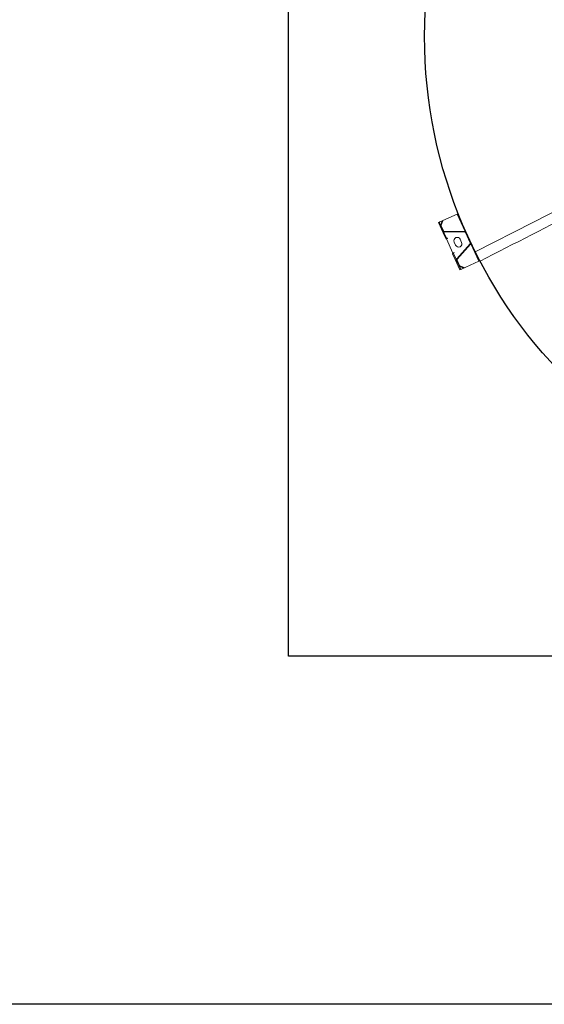
# Model space of a CAD drawing. Extents: x 36622391 to 36623777, y 3101678 to 3102371.
# Drawn here: x 36622605 to 36622607, y 3101875 to 3101879 of the extents above; entities that cross this region are included whole.
import ezdxf

# ---------------------------------------------------------------- set-up
doc = ezdxf.new("R2010")
doc.units = 0
doc.header["$LTSCALE"] = 0.5
doc.layers.get('0').update_dxf_attribs({"linetype": 'CONTINUOUS'})
doc.layers.add('道路', color=255, linetype='CONTINUOUS')

# ---------------------------------------------------------------- blocks, each defined once
blk = doc.blocks.new('liaotadijiao1')
at = {"color": 30, "linetype": 'Continuous', "lineweight": 15}
for p, q in [((-22209.9, 72945.8), (-22258.3, 72892.6)), ((-22207.8, 72948), (-22205.8, 72950.2)), ((-22196.5, 72937.7), (-22207.8, 72948)), ((-22174, 72921.3), (-22205.8, 72950.2)), ((-22216.9, 72938.1), (-22200.1, 72939)), ((-22216.8, 72936.1), (-22216.9, 72938.1)), ((-22216.8, 72936.1), (-22200, 72937)), ((-22180.3, 72917.8), (-22204.3, 72844.7)), ((-22178.4, 72917.2), (-22202.4, 72844.1)), ((-22197.9, 72936.2), (-22181.1, 72921)), ((-22196.5, 72937.7), (-22179.7, 72922.4)), ((-22176, 72919.1), (-22179.7, 72922.4)), ((-22158.2, 72902.8), (-22176, 72919.1)), ((-22156.2, 72905.1), (-22174, 72921.3)), ((-22258.3, 72892.6), (-22204.5, 72843.6)), ((-22159.9, 72899), (-22159.2, 72899.7)), ((-22159.5, 72898.6), (-22159.9, 72899)), ((-22156.1, 72902.3), (-22159.5, 72898.6)), ((-22156, 72903.1), (-22157.6, 72901.4)), ((-22112.5, 72862.6), (-22156.1, 72902.3)), ((-22144.3, 72861.8), (-22153.9, 72870.6)), ((-22202.9, 72839.4), (-22170.8, 72810.1)), ((-22201.6, 72840.9), (-22169.4, 72811.6)), ((-22170.8, 72852.1), (-22161.1, 72843.3)), ((-22166.2, 72811.1), (-22095.6, 72841.9)), ((-22165.4, 72809.2), (-22094.8, 72840)), ((-22115.9, 72858.9), (-22112.5, 72862.6)), ((-22115.5, 72858.6), (-22115.9, 72858.9)), ((-22114.8, 72859.3), (-22115.5, 72858.6)), ((-22111.7, 72862.8), (-22113.3, 72861)), ((-22094, 72844.3), (-22111.8, 72860.6)), ((-22091.9, 72846.6), (-22109.8, 72862.8)), ((-22090.3, 72841), (-22094, 72844.3)), ((-22060.1, 72817.6), (-22091.9, 72846.6)), ((-22091.6, 72839.5), (-22074.8, 72824.2)), ((-22090.3, 72841), (-22073.5, 72825.7)), ((-22166.4, 72808.9), (-22112.6, 72760)), ((-22112.6, 72760), (-22064.2, 72813.2)), ((-22073.9, 72822.1), (-22073.2, 72805.4)), ((-22062.2, 72815.4), (-22073.5, 72825.7)), ((-22071.2, 72805.5), (-22073.2, 72805.4)), ((-22071.9, 72822.2), (-22071.2, 72805.5)), ((-22062.2, 72815.4), (-22060.1, 72817.6))]:
    blk.add_line(p, q, dxfattribs=at)
at = {"color": 30, "linetype": 'Continuous', "lineweight": 15, "flags": 128}
for points in [[(-22207.8, 72948), (-22207.9, 72948), (-22208, 72947.8), (-22208.2, 72947.6), (-22208.4, 72947.4), (-22208.7, 72947), (-22209.1, 72946.6), (-22209.5, 72946.2), (-22209.9, 72945.8)], [(-22159.2, 72899.7), (-22159, 72899.9), (-22158.8, 72900.2), (-22158.5, 72900.4), (-22158.3, 72900.6), (-22158.1, 72900.9), (-22157.9, 72901.1), (-22157.8, 72901.2), (-22157.6, 72901.4)], [(-22113.3, 72861), (-22113.4, 72860.9), (-22113.6, 72860.7), (-22113.8, 72860.5), (-22114, 72860.3), (-22114.2, 72860), (-22114.4, 72859.8), (-22114.6, 72859.5), (-22114.8, 72859.3)], [(-22064.2, 72813.2), (-22063.8, 72813.6), (-22063.4, 72814), (-22063.1, 72814.4), (-22062.8, 72814.7), (-22062.5, 72815), (-22062.3, 72815.2), (-22062.2, 72815.3), (-22062.2, 72815.4)]]:
    blk.add_lwpolyline(points, dxfattribs=at)
at = {"color": 30, "linetype": 'Continuous', "lineweight": 15}
for centre, radius, start, end in [((-22199.9, 72934), 5, 47.6829, 93.066), ((-22199.9, 72934), 3, 47.6829, 93.066), ((-22183.1, 72918.7), 3, 341.7937, 47.6829), ((-22183.1, 72918.7), 5, 341.7937, 47.6829), ((-22162.3, 72861.3), 12.5, 47.6829, 227.6829), ((-22199.6, 72843.1), 5, 161.7937, 227.6829), ((-22199.6, 72843.1), 3, 161.7937, 227.6829), ((-22152.7, 72852.6), 12.5, 227.6829, 47.6829), ((-22093.6, 72837.3), 5, 47.6829, 113.572), ((-22093.6, 72837.3), 3, 47.6829, 113.572), ((-22167.4, 72813.8), 5, 227.6829, 293.572), ((-22167.4, 72813.8), 3, 227.6829, 293.572), ((-22076.9, 72822), 3, 2.2998, 47.6829), ((-22076.9, 72822), 5, 2.2998, 47.6829)]:
    blk.add_arc(centre, radius, start, end, dxfattribs=at)
for points, knots in [([(-22156, 72903.1), (-22156, 72903.6), (-22155.8, 72904.5), (-22156.1, 72904.9), (-22156.2, 72905.1)], [0, 0, 0, 0, 0.499983, 1, 1, 1, 1]), ([(-22157.6, 72901.4), (-22157.7, 72901.7), (-22157.8, 72902.3), (-22158.1, 72902.7), (-22158.2, 72902.8)], [0, 0, 0, 0, 0.50003, 1, 1, 1, 1]), ([(-22111.8, 72860.6), (-22112, 72860.7), (-22112.4, 72861), (-22113, 72861), (-22113.3, 72861)], [0, 0, 0, 0, 0.49998, 1, 1, 1, 1]), ([(-22109.8, 72862.8), (-22110, 72862.9), (-22110.4, 72863.1), (-22111.3, 72862.9), (-22111.7, 72862.8)], [0, 0, 0, 0, 0.500019, 1, 1, 1, 1])]:
    blk.add_open_spline(points, degree=3, knots=knots, dxfattribs=at)
blk = doc.blocks.new('SD1232321')
at = {"color": 252}
blk.add_lwpolyline([(-10.8826, -11.5052), (-6.1826, -11.5052), (-6.1826, -16.2052), (-10.8826, -16.2052)], close=True, dxfattribs=at)
at = {"color": 252, "linetype": 'Continuous', "lineweight": 15, "flags": 128}
blk.add_lwpolyline([(-9.3494, -12.2125), (-9.2381, -12.4303), (-8.8946, -13.1028), (-8.7141, -13.4559), (-8.6577, -13.5663)], dxfattribs=at)
at = {"color": 252}
blk.add_circle((-8.5326, -13.8552), 1.8345, dxfattribs=at)
at = {"color": 252, "linetype": 'Continuous', "lineweight": 15}
blk.add_open_spline([(-8.7207, -13.531), (-8.7573, -13.4593), (-8.8456, -13.2864), (-9.0671, -12.8531), (-9.2519, -12.4914), (-9.385, -12.2308)], degree=3, knots=[0, 0, 0, 0, 0.1649306, 0.3976025, 0.9972659, 0.9972659, 0.9972659, 0.9972659], dxfattribs=at)
at = {"color": 252, "xscale": -0.000999999999998936, "yscale": 0.0009999999999976694, "zscale": 0.001, "rotation": 342.2429107470313}
blk.add_blockref('liaotadijiao1', (-52.6352, -74.7753), dxfattribs=at)

msp = doc.modelspace()

# ---------------------------------------------------------------- linework, layer by layer
at = {"layer": '道路', "color": 252, "linetype": 'Continuous', "flags": 128}
msp.add_lwpolyline([(36622599.282, 3101996.7194), (36622847.182, 3101996.7211, -0.414214), (36622854.182, 3101989.7211), (36622854.1827, 3101881.8211, -0.414214), (36622847.1828, 3101874.8211), (36622599.2828, 3101874.8194, -0.414214), (36622592.2827, 3101881.8194), (36622592.282, 3101989.7194, -0.414214)], format="xyb", close=True, dxfattribs=at)

# ---------------------------------------------------------------- block references
at = {"color": 252, "linetype": 'Continuous', "rotation": 90.00037405957879}
msp.add_blockref('SD1232321', (36622594.2775, 3101887.022), dxfattribs=at)

doc.saveas('drawing.dxf')
